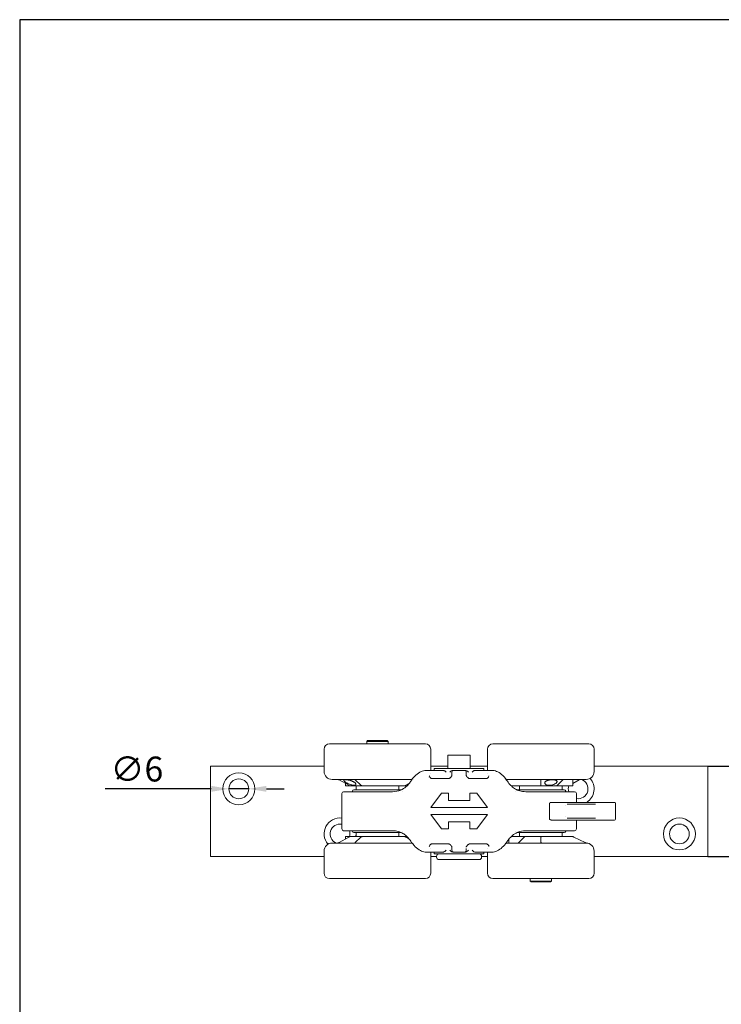
# Model space of a CAD drawing. Units: millimetres. Extents: x 20 to 400, y 20 to 574.
# Drawn here: x 20 to 217, y 297 to 574 of the extents above; entities that cross this region are included whole.
import ezdxf

# ---------------------------------------------------------------- set-up
doc = ezdxf.new("R2010")
doc.units = ezdxf.units.MM
doc.header["$LTSCALE"] = 2
doc.linetypes.add('CONTINUOUS_ACAD', pattern=[0])
for name, color, linetype, lineweight in [('Dimensions(ISO)', 7, 'Continuous', 25), ('Sketch Geometry(ISO)', 7, 'Continuous', 50), ('Visible Edges(ISO)', 7, 'Continuous', 18)]:
    doc.layers.add(name, color=color, linetype=linetype, lineweight=lineweight)
doc.styles.add('Current-BSI', font='ARIAL.TTF')
doc.dimstyles.new('DEFAULT-ISO', dxfattribs={"dimscale": 2, "dimtxt": 3.5, "dimasz": 2.5, "dimexe": 3.175, "dimexo": 0, "dimgap": 0.762, "dimtad": 1, "dimrnd": 1e-08, "dimzin": 0, "dimtxsty": 'Current-BSI', "dimcen": 0.09, "dimdle": 10, "dimclrd": 7, "dimclre": 7, "dimclrt": 7, "dimazin": 0, "dimtfac": 1, "dimtmove": 0, "dimatfit": 3, "dimfxl": 1, "dimtolj": 1, "dimtzin": 0, "dimlwd": 25, "dimlwe": 25, "dimarcsym": 0})

# ---------------------------------------------------------------- blocks, each defined once
blk = doc.blocks.new('Borders PCH WEB A4')
at = {"layer": 'Sketch Geometry(ISO)', "color": 7, "linetype": 'CONTINUOUS_ACAD', "lineweight": 25}
blk.add_line((10, 287), (10, 10), dxfattribs=at)
at = {"layer": 'Sketch Geometry(ISO)', "color": 7, "linetype": 'Continuous', "lineweight": 25}
blk.add_line((200, 287), (10, 287), dxfattribs=at)
blk = doc.blocks.new('*D12')
at = {"layer": 'Defpoints', "color": 0, "linetype": 'Continuous'}
for p in [(213.68, 364.02), (249.4, 364.02), (213.68, 338.62)]:
    blk.add_point(p, dxfattribs=at)
at = {"layer": 'Dimensions(ISO)', "color": 7, "linetype": 'Continuous', "lineweight": 25}
for p, q in [((213.68, 364.02), (255.75, 364.02)), ((249.4, 343.62), (249.4, 359.02)), ((213.68, 338.62), (255.75, 338.62))]:
    blk.add_line(p, q, dxfattribs=at)
at = {"layer": 'Dimensions(ISO)', "color": 7, "linetype": 'Continuous'}
for points in [[(248.57, 359.02), (250.23, 359.02), (249.4, 364.02)], [(248.57, 343.62), (250.23, 343.62), (249.4, 338.62)]]:
    blk.add_solid(points, dxfattribs=at)
at = {"layer": 'Dimensions(ISO)', "color": 7, "linetype": 'Continuous', "lineweight": 25, "insert": (240.73, 346.22), "char_height": 7, "attachment_point": 1, "rotation": 90, "style": 'Current-BSI'}
blk.add_mtext('\\A1;25', dxfattribs=at)
blk = doc.blocks.new('*D13')
at = {"layer": 'Defpoints', "color": 0, "linetype": 'Continuous'}
for p in [(78.9, 357.62), (84.46, 357.62)]:
    blk.add_point(p, dxfattribs=at)
at = {"layer": 'Dimensions(ISO)', "color": 7, "linetype": 'Continuous', "lineweight": 25}
for p, q in [((73.9, 357.62), (44.04, 357.62)), ((84.46, 357.62), (78.9, 357.62)), ((89.46, 357.62), (94.46, 357.62))]:
    blk.add_line(p, q, dxfattribs=at)
at = {"layer": 'Dimensions(ISO)', "color": 7, "linetype": 'Continuous'}
for points in [[(73.9, 358.46), (73.9, 356.79), (78.9, 357.62)], [(89.46, 358.46), (89.46, 356.79), (84.46, 357.62)]]:
    blk.add_solid(points, dxfattribs=at)
at = {"layer": 'Dimensions(ISO)', "color": 7, "linetype": 'Continuous', "lineweight": 25, "insert": (45.57, 366.69), "char_height": 7, "attachment_point": 1, "style": 'Current-BSI'}
blk.add_mtext('\\A1;∅6', dxfattribs=at)

msp = doc.modelspace()

# ---------------------------------------------------------------- linework, layer by layer
at = {"layer": 'Visible Edges(ISO)'}
for p, q in [((105.68, 362.52), (105.68, 368.77)), ((107.18, 370.27), (134.18, 370.27)), ((117.09, 370.27), (117.09, 370.27)), ((117.93, 371.17), (117.68, 370.92)), ((123.68, 370.92), (117.68, 370.92)), ((117.68, 370.92), (117.68, 370.27)), ((117.93, 371.17), (123.43, 371.17)), ((123.43, 371.17), (123.68, 370.92)), ((123.68, 370.92), (123.68, 370.27)), ((135.68, 362.82), (135.68, 368.77)), ((151.68, 362.82), (151.68, 368.77)), ((153.18, 370.27), (180.18, 370.27)), ((170.79, 370.27), (170.79, 370.27)), ((181.68, 362.52), (181.68, 368.77)), ((140.54, 367.1), (146.83, 367.1)), ((140.54, 367.1), (140.54, 363.32)), ((146.83, 367.1), (146.83, 363.32)), ((73.68, 338.62), (73.68, 364.02)), ((73.68, 364.02), (105.68, 364.02)), ((135.68, 364.02), (140.54, 364.02)), ((150.68, 363.32), (136.68, 363.32)), ((136.68, 362.82), (136.68, 363.32)), ((146.83, 364.02), (151.68, 364.02)), ((150.68, 362.82), (150.68, 363.32)), ((181.68, 364.02), (213.68, 364.02)), ((213.68, 364.02), (213.68, 338.62)), ((109.49, 360.27), (107.93, 360.27)), ((114.57, 360.27), (109.49, 360.27)), ((112.63, 358.61), (109.89, 360.13)), ((116.03, 358.61), (114.45, 360.13)), ((130.44, 360.27), (114.57, 360.27)), ((130.75, 360.27), (130.75, 360.27)), ((136.56, 362.82), (134.41, 362.82)), ((140.6, 360.49), (136.09, 360.49)), ((138.08, 362.82), (136.56, 362.82)), ((138.08, 362.82), (139.16, 362.82)), ((142.05, 362.82), (142.18, 362.82)), ((145.18, 362.82), (142.18, 362.82)), ((145.18, 362.82), (145.31, 362.82)), ((151.27, 360.49), (146.77, 360.49)), ((148.2, 362.82), (149.29, 362.82)), ((150.81, 362.82), (149.29, 362.82)), ((152.95, 362.82), (150.81, 362.82)), ((156.61, 360.27), (156.61, 360.27)), ((166.38, 360.27), (156.93, 360.27)), ((173.32, 360.27), (166.38, 360.27)), ((166.68, 358.61), (166.68, 360.13)), ((171.33, 358.61), (172.91, 360.13)), ((179.43, 360.27), (173.32, 360.27)), ((175.68, 358.47), (175.68, 360.27)), ((175.68, 359.14), (177.47, 360.13)), ((111.68, 358.47), (111.68, 359.14)), ((112.75, 358.47), (111.68, 358.47)), ((112.75, 358.47), (116.44, 358.47)), ((114.68, 358.47), (114.68, 357.32)), ((128.33, 358.47), (116.44, 358.47)), ((126.68, 358.47), (126.68, 357.32)), ((128.33, 358.47), (129.02, 358.47)), ((128.73, 358.61), (129.57, 359.08)), ((166.39, 358.47), (158.34, 358.47)), ((160.68, 358.47), (160.68, 357.32)), ((166.39, 358.47), (171.43, 358.47)), ((175.68, 358.47), (171.43, 358.47)), ((172.68, 358.47), (172.68, 357.32)), ((110.68, 346.32), (110.68, 356.32)), ((116.04, 356.82), (111.18, 356.82)), ((113.68, 356.82), (113.68, 356.92)), ((127.28, 357.32), (114.08, 357.32)), ((116.04, 356.82), (124.91, 356.82)), ((135.68, 352.36), (138.68, 356.36)), ((138.68, 356.36), (140.68, 356.36)), ((140.68, 356.36), (140.68, 354.36)), ((146.68, 356.36), (148.68, 356.36)), ((146.68, 356.36), (146.68, 354.36)), ((148.68, 356.36), (151.68, 352.36)), ((173.28, 357.32), (160.08, 357.32)), ((162.46, 356.82), (171.32, 356.82)), ((176.18, 356.82), (171.32, 356.82)), ((173.68, 356.82), (173.68, 356.92)), ((176.68, 353.82), (176.68, 356.32)), ((135.68, 352.36), (151.68, 352.36)), ((140.68, 354.36), (146.68, 354.36)), ((169.16, 349.07), (169.16, 353.57)), ((169.92, 353.82), (184.94, 353.82)), ((173.68, 352.83), (173.68, 352.83)), ((174.12, 353.32), (174.45, 353.32)), ((174.45, 353.32), (174.69, 353.32)), ((174.99, 353.32), (174.69, 353.32)), ((180.7, 353.32), (174.99, 353.32)), ((180.7, 353.32), (182.05, 353.32)), ((187.2, 353.82), (184.94, 353.82)), ((187.43, 353.82), (187.2, 353.82)), ((187.68, 349.07), (187.68, 353.57)), ((135.68, 350.36), (138.68, 346.36)), ((135.68, 350.36), (151.68, 350.36)), ((148.68, 346.36), (151.68, 350.36)), ((173.68, 349.82), (173.68, 349.82)), ((174.45, 349.32), (174.12, 349.32)), ((174.69, 349.32), (174.45, 349.32)), ((174.69, 349.32), (174.99, 349.32)), ((174.99, 349.32), (180.7, 349.32)), ((182.05, 349.32), (180.7, 349.32)), ((138.68, 346.36), (140.68, 346.36)), ((140.68, 348.36), (140.68, 346.36)), ((140.68, 348.36), (146.68, 348.36)), ((146.68, 348.36), (146.68, 346.36)), ((146.68, 346.36), (148.68, 346.36)), ((184.94, 348.82), (169.92, 348.82)), ((176.68, 346.32), (176.68, 348.82)), ((184.94, 348.82), (187.2, 348.82)), ((187.2, 348.82), (187.43, 348.82)), ((112.63, 344.03), (109.89, 342.51)), ((111.18, 345.82), (116.04, 345.82)), ((111.68, 344.17), (112.75, 344.17)), ((111.68, 344.17), (111.68, 343.5)), ((116.44, 344.17), (112.75, 344.17)), ((113.68, 345.72), (113.68, 345.82)), ((114.08, 345.32), (127.28, 345.32)), ((116.03, 344.03), (114.45, 342.51)), ((114.68, 345.32), (114.68, 344.17)), ((124.91, 345.82), (116.04, 345.82)), ((116.44, 344.17), (128.33, 344.17)), ((126.68, 345.32), (126.68, 344.17)), ((129.02, 344.17), (128.33, 344.17)), ((128.73, 344.03), (129.57, 343.57)), ((158.34, 344.17), (161.93, 344.17)), ((160.08, 345.32), (173.28, 345.32)), ((162.03, 344.03), (160.31, 342.37)), ((160.68, 344.17), (160.68, 345.32)), ((166.97, 344.17), (161.93, 344.17)), ((171.32, 345.82), (162.46, 345.82)), ((166.68, 344.03), (166.68, 342.51)), ((166.97, 344.17), (175.68, 344.17)), ((171.32, 345.82), (176.18, 345.82)), ((172.68, 344.17), (172.68, 345.32)), ((173.68, 345.72), (173.68, 345.82)), ((175.68, 344.17), (175.68, 344.17)), ((175.68, 344.17), (175.98, 344.03)), ((175.98, 344.03), (179.14, 342.51)), ((107.93, 342.37), (109.49, 342.37)), ((109.49, 342.37), (114.57, 342.37)), ((114.57, 342.37), (130.44, 342.37)), ((130.75, 342.37), (130.75, 342.37)), ((136.09, 342.16), (140.6, 342.16)), ((146.77, 342.16), (151.27, 342.16)), ((156.61, 342.37), (156.61, 342.37)), ((156.93, 342.37), (160.04, 342.37)), ((157.68, 343.43), (157.68, 342.37)), ((160.31, 342.37), (160.04, 342.37)), ((160.31, 342.37), (166.99, 342.37)), ((166.99, 342.37), (179.43, 342.37)), ((179.14, 342.51), (179.43, 342.37)), ((105.68, 338.62), (73.68, 338.62)), ((105.68, 340.12), (105.68, 333.87)), ((134.41, 339.82), (136.56, 339.82)), ((135.68, 339.82), (135.68, 333.87)), ((137.33, 338.62), (135.68, 338.62)), ((136.56, 339.82), (138.08, 339.82)), ((136.68, 339.82), (136.68, 339.32)), ((136.68, 339.32), (150.68, 339.32)), ((137.33, 338.62), (137.33, 338.42)), ((139.16, 339.82), (138.08, 339.82)), ((142.18, 339.82), (142.05, 339.82)), ((142.18, 339.82), (145.18, 339.82)), ((145.31, 339.82), (145.18, 339.82)), ((149.29, 339.82), (148.2, 339.82)), ((149.29, 339.82), (150.81, 339.82)), ((151.68, 338.62), (150.03, 338.62)), ((150.03, 338.62), (150.03, 338.42)), ((150.68, 339.82), (150.68, 339.32)), ((150.81, 339.82), (152.95, 339.82)), ((151.68, 339.82), (151.68, 333.87)), ((181.68, 340.12), (181.68, 333.87)), ((213.68, 338.62), (181.68, 338.62)), ((149.33, 337.72), (138.03, 337.72)), ((134.18, 332.37), (107.18, 332.37)), ((117.09, 332.37), (117.09, 332.37)), ((180.18, 332.37), (153.18, 332.37)), ((162.58, 332.37), (162.58, 332.37)), ((163.68, 331.67), (163.68, 332.37)), ((163.68, 331.67), (169.68, 331.67)), ((163.93, 331.42), (163.68, 331.67)), ((169.43, 331.42), (163.93, 331.42)), ((169.43, 331.42), (169.68, 331.67)), ((169.68, 331.67), (169.68, 332.37)), ((174.38, 332.37), (174.38, 332.37))]:
    msp.add_line(p, q, dxfattribs=at)
for centre, radius in [((81.68, 357.62), 4.5), ((81.68, 357.62), 2.78), ((205.68, 344.92), 4.5), ((205.68, 344.92), 2.78)]:
    msp.add_circle(centre, radius, dxfattribs=at)
for centre, radius, start, end in [((107.18, 368.77), 1.5, 90, 180), ((134.18, 368.77), 1.5, 0, 90), ((153.18, 368.77), 1.5, 90, 180), ((180.18, 368.77), 1.5, 0, 90), ((107.93, 362.52), 2.25, 180, 270), ((133.43, 362.52), 2.25, 314.3962, 314.4056), ((133.43, 362.52), 2.25, 343.5361, 343.5364), ((142.18, 362.32), 0.5, 90, 179.9994), ((145.18, 362.32), 0.5, 0, 90), ((153.93, 362.52), 2.25, 196.4635, 196.4639), ((177.18, 357.62), 2.78, 259.6386, 72.4089), ((179.43, 362.52), 2.25, 270, 0), ((177.18, 357.62), 4.5, 302.3875, 41.129), ((177.18, 357.62), 4.5, 169.1121, 183.8226), ((177.18, 357.62), 2.78, 162.1964, 196.7245), ((111.18, 356.32), 0.5, 90, 180), ((114.08, 356.92), 0.4, 90, 180), ((127.28, 356.92), 0.4, 76.8419, 90), ((127.28, 356.92), 0.4, 8.9611, 8.9663), ((160.08, 356.92), 0.4, 171.0337, 171.0389), ((160.08, 356.92), 0.4, 90, 103.1624), ((173.28, 356.92), 0.4, 0, 90), ((176.18, 356.32), 0.5, 0, 90), ((187.43, 353.57), 0.25, 0, 89.9999), ((110.18, 344.92), 4.5, 83.6206, 220.0262), ((187.43, 349.07), 0.25, 270.0001, 0), ((110.18, 344.92), 2.78, 79.6386, 246.5296), ((111.18, 346.32), 0.5, 180, 270), ((176.18, 346.32), 0.5, 270, 0), ((110.18, 344.92), 2.78, 344.3486, 18.8893), ((114.08, 345.72), 0.4, 180, 270), ((110.18, 344.92), 4.5, 350.4059, 5.0997), ((127.28, 345.72), 0.4, 270, 283.1623), ((127.28, 345.72), 0.4, 351.0335, 351.0381), ((160.08, 345.72), 0.4, 188.9619, 188.9665), ((160.08, 345.72), 0.4, 256.842, 270), ((173.28, 345.72), 0.4, 270, 0), ((107.93, 340.12), 2.25, 90, 180), ((133.43, 340.12), 2.25, 16.4635, 16.4639), ((153.93, 340.12), 2.25, 163.5361, 163.5364), ((153.93, 340.12), 2.25, 134.3973, 134.4056), ((179.43, 340.12), 2.25, 0, 90), ((138.03, 338.62), 0.7, 90, 180), ((138.03, 338.42), 0.7, 180, 270), ((142.18, 340.32), 0.5, 180, 270), ((145.18, 340.32), 0.5, 270, 359.9994), ((149.33, 338.62), 0.7, 0, 90), ((149.33, 338.42), 0.7, 270, 0), ((107.18, 333.87), 1.5, 180, 270), ((134.18, 333.87), 1.5, 270, 0), ((153.18, 333.87), 1.5, 180, 270), ((180.18, 333.87), 1.5, 270, 0)]:
    msp.add_arc(centre, radius, start, end, dxfattribs=at)
for centre, major_axis, ratio, start_param, end_param in [((130.73, 359.82), (-0.416, 0.277), 0.391233, 6.283112, 6.283188), ((156.63, 359.82), (0.416, 0.277), 0.39123, 6.283158, 6.28324), ((116.04, 356.32), (0, 0.5), 0.488496, 6.283128, 6.283153), ((174.12, 352.82), (0, 0.5), 0.766044, 0.000008, 0.000549), ((174.12, 349.82), (0, -0.5), 0.766046, 6.282661, 6.283199), ((171.32, 346.32), (0, -0.5), 0.488496, 6.283161, 6.283185), ((130.73, 342.82), (-0.416, -0.277), 0.391231, 6.283125, 6.283231), ((156.63, 342.82), (0.416, -0.277), 0.391232, 6.283084, 6.283195)]:
    msp.add_ellipse(centre, major_axis=major_axis, ratio=ratio, start_param=start_param, end_param=end_param, dxfattribs=at)
for points, knots in [([(109.47, 370.27), (109.48, 370.27), (109.49, 370.27), (109.52, 370.27), (109.54, 370.27), (109.55, 370.27)], [0, 0, 0, 0, 0.00671579, 0.00671579, 0.01250449, 0.01250449, 0.01250449, 0.01250449]), ([(114.03, 370.27), (114.05, 370.27), (114.07, 370.27), (114.11, 370.27), (114.13, 370.27), (114.15, 370.27)], [0.00010057, 0.00010057, 0.00010057, 0.00010057, 0.00705165, 0.00705165, 0.0124529, 0.0124529, 0.0124529, 0.0124529]), ([(114.42, 370.27), (114.42, 370.27), (114.42, 370.27), (114.42, 370.27), (114.42, 370.27), (114.42, 370.27), (114.42, 370.27), (114.42, 370.27)], [0.009466266, 0.009466266, 0.009466266, 0.009466266, 0.009677456, 0.009677456, 0.0110915, 0.0110915, 0.013897504, 0.013897504, 0.013897504, 0.013897504]), ([(114.42, 370.27), (114.42, 370.27), (114.43, 370.27), (114.44, 370.27), (114.45, 370.27), (114.48, 370.27), (114.49, 370.27), (114.52, 370.27), (114.54, 370.27), (114.56, 370.27)], [0, 0, 0, 0, 0.0099425, 0.0099425, 0.01765747, 0.01765747, 0.02312911, 0.02312911, 0.03094312, 0.03094312, 0.03094312, 0.03094312]), ([(131.59, 370.27), (131.6, 370.27), (131.61, 370.27), (131.62, 370.27), (131.62, 370.27), (131.63, 370.27), (131.63, 370.27), (131.63, 370.27)], [0.00459481, 0.00459481, 0.00459481, 0.00459481, 0.00985824, 0.00985824, 0.01815942, 0.01815942, 0.01859148, 0.01859148, 0.01859148, 0.01859148]), ([(155.74, 370.27), (155.74, 370.27), (155.74, 370.27), (155.74, 370.27), (155.74, 370.27), (155.74, 370.27), (155.75, 370.27), (155.76, 370.27), (155.77, 370.27), (155.79, 370.27)], [0.00679622, 0.00679622, 0.00679622, 0.00679622, 0.00736706, 0.00736706, 0.00947495, 0.00947495, 0.01582198, 0.01582198, 0.0258383, 0.0258383, 0.0258383, 0.0258383]), ([(166.38, 370.27), (166.4, 370.27), (166.43, 370.27), (166.47, 370.27), (166.49, 370.27), (166.54, 370.27), (166.56, 370.27), (166.6, 370.27), (166.62, 370.27), (166.63, 370.27)], [0, 0, 0, 0, 0.00718638, 0.00718638, 0.01420844, 0.01420844, 0.02267512, 0.02267512, 0.03152216, 0.03152216, 0.03152216, 0.03152216]), ([(166.78, 370.27), (166.78, 370.27), (166.78, 370.27), (166.78, 370.27), (166.78, 370.27), (166.78, 370.27), (166.78, 370.27), (166.78, 370.27), (166.68, 370.22), (166.68, 370.17)], [0.01714358, 0.01714358, 0.01714358, 0.01714358, 0.01714948, 0.01714948, 0.01720111, 0.01720111, 0.01721401, 0.01721401, 0.03135616, 0.03135616, 0.03135616, 0.03135616]), ([(172.91, 370.27), (172.91, 370.27), (172.92, 370.27), (172.93, 370.27), (172.94, 370.27), (172.94, 370.27), (172.94, 370.27), (172.95, 370.27), (172.95, 370.27), (172.95, 370.27), (172.95, 370.27), (172.95, 370.27)], [0.03547504, 0.03547504, 0.03547504, 0.03547504, 0.03956893, 0.03956893, 0.05318373, 0.05318373, 0.05771139, 0.05771139, 0.05922005, 0.05922005, 0.05939093, 0.05939093, 0.05939093, 0.05939093]), ([(173.22, 370.27), (173.23, 370.27), (173.24, 370.27), (173.28, 370.27), (173.31, 370.27), (173.33, 370.27)], [0.01932168, 0.01932168, 0.01932168, 0.01932168, 0.02322683, 0.02322683, 0.03171014, 0.03171014, 0.03171014, 0.03171014]), ([(177.63, 370.27), (177.66, 370.27), (177.69, 370.27), (177.75, 370.27), (177.79, 370.27), (177.83, 370.27), (177.85, 370.27), (177.88, 370.27), (177.89, 370.27), (177.9, 370.27)], [0, 0, 0, 0, 0.00960215, 0.00960215, 0.02008457, 0.02008457, 0.0257881, 0.0257881, 0.03157016, 0.03157016, 0.03157016, 0.03157016]), ([(130.32, 360.1), (130.67, 360.63), (131.09, 361.1), (131.98, 361.9), (132.47, 362.23), (133.45, 362.69), (133.94, 362.82), (134.41, 362.82)], [0, 0, 0, 0, 0.2057853, 0.2057853, 0.4272181, 0.4272181, 0.6482246, 0.6482246, 0.6482246, 0.6482246]), ([(135.3, 361.28), (135.3, 361.23), (135.31, 361.16), (135.39, 360.99), (135.44, 360.9), (135.56, 360.75), (135.62, 360.7), (135.73, 360.61), (135.78, 360.57), (135.88, 360.53), (135.92, 360.51), (136, 360.49), (136.05, 360.49), (136.09, 360.49)], [0, 0, 0, 0, 0.0559015, 0.0559015, 0.1089787, 0.1089787, 0.1406658, 0.1406658, 0.1672495, 0.1672495, 0.1815146, 0.1815146, 0.1966997, 0.1966997, 0.1966997, 0.1966997]), ([(140.6, 360.49), (140.64, 360.49), (140.68, 360.49), (140.75, 360.5), (140.79, 360.51), (140.87, 360.54), (140.92, 360.57), (141.04, 360.63), (141.1, 360.68), (141.26, 360.8), (141.34, 360.88), (141.51, 361.08), (141.58, 361.2), (141.65, 361.34), (141.66, 361.38), (141.68, 361.44), (141.68, 361.46), (141.68, 361.47)], [0, 0, 0, 0, 0.0114321, 0.0114321, 0.0232495, 0.0232495, 0.040056, 0.040056, 0.067204, 0.067204, 0.1111789, 0.1111789, 0.1722237, 0.1722237, 0.2001841, 0.2001841, 0.2295734, 0.2295734, 0.2295734, 0.2295734]), ([(141.68, 362.32), (141.68, 362.32), (141.68, 362.3), (141.68, 362.27), (141.68, 362.27)], [0, 0, 0, 0, 0.25, 0.25, 0.25, 0.25, 0.25]), ([(145.68, 361.47), (145.68, 361.61), (145.68, 361.73), (145.68, 361.84), (145.68, 361.84)], [0, 0, 0, 0, 0.25, 0.25, 0.25, 0.25, 0.25]), ([(145.68, 361.47), (145.68, 361.46), (145.69, 361.42), (145.72, 361.33), (145.75, 361.27), (145.83, 361.12), (145.9, 361.03), (146.08, 360.83), (146.2, 360.71), (146.41, 360.58), (146.47, 360.55), (146.57, 360.52), (146.61, 360.51), (146.68, 360.49), (146.72, 360.49), (146.77, 360.49)], [0, 0, 0, 0, 0.0387365, 0.0387365, 0.0759529, 0.0759529, 0.1233934, 0.1233934, 0.1842035, 0.1842035, 0.2054579, 0.2054579, 0.2170441, 0.2170441, 0.2294123, 0.2294123, 0.2294123, 0.2294123]), ([(151.27, 360.49), (151.31, 360.49), (151.34, 360.49), (151.41, 360.5), (151.44, 360.51), (151.52, 360.54), (151.57, 360.57), (151.68, 360.64), (151.74, 360.69), (151.88, 360.84), (151.95, 360.93), (152.04, 361.13), (152.06, 361.23), (152.06, 361.28)], [0, 0, 0, 0, 0.0113051, 0.0113051, 0.0237516, 0.0237516, 0.0431558, 0.0431558, 0.0767002, 0.0767002, 0.1302664, 0.1302664, 0.1965928, 0.1965928, 0.1965928, 0.1965928]), ([(152.95, 362.82), (153.37, 362.82), (153.8, 362.72), (154.7, 362.34), (155.19, 362.04), (156.15, 361.24), (156.64, 360.71), (157.05, 360.1)], [0, 0, 0, 0, 0.1950622, 0.1950622, 0.410705, 0.410705, 0.6481901, 0.6481901, 0.6481901, 0.6481901]), ([(127.3, 357.28), (127.79, 357.5), (128.27, 357.8), (129.06, 358.48), (129.4, 358.86), (129.92, 359.52), (130.13, 359.82), (130.32, 360.1)], [0, 0, 0, 0, 0.1676398, 0.1676398, 0.3148377, 0.3148377, 0.4264443, 0.4264443, 0.4264443, 0.4264443]), ([(157.05, 360.1), (157.32, 359.69), (157.63, 359.26), (158.29, 358.5), (158.65, 358.16), (159.36, 357.64), (159.7, 357.44), (160.06, 357.28)], [0, 0, 0, 0, 0.1594067, 0.1594067, 0.3048047, 0.3048047, 0.4265089, 0.4265089, 0.4265089, 0.4265089]), ([(160.06, 357.28), (160.54, 357.07), (161.04, 356.95), (161.85, 356.84), (162.15, 356.82), (162.46, 356.82)], [0, 0, 0, 0, 0.1621505, 0.1621505, 0.2592201, 0.2592201, 0.2592201, 0.2592201]), ([(127.3, 345.36), (126.83, 345.57), (126.32, 345.7), (125.51, 345.8), (125.21, 345.82), (124.91, 345.82)], [0, 0, 0, 0, 0.1622012, 0.1622012, 0.2592274, 0.2592274, 0.2592274, 0.2592274]), ([(130.32, 342.55), (130.05, 342.95), (129.74, 343.39), (129.07, 344.15), (128.71, 344.49), (128, 345.01), (127.66, 345.21), (127.3, 345.36)], [0, 0, 0, 0, 0.1599928, 0.1599928, 0.3053342, 0.3053342, 0.4265052, 0.4265052, 0.4265052, 0.4265052]), ([(160.06, 345.36), (159.57, 345.15), (159.1, 344.85), (158.31, 344.16), (157.97, 343.79), (157.44, 343.13), (157.23, 342.83), (157.05, 342.55)], [0, 0, 0, 0, 0.167389, 0.167389, 0.3146128, 0.3146128, 0.4264467, 0.4264467, 0.4264467, 0.4264467]), ([(134.41, 339.82), (134, 339.82), (133.56, 339.93), (132.66, 340.31), (132.18, 340.61), (131.22, 341.41), (130.73, 341.93), (130.32, 342.55)], [0, 0, 0, 0, 0.1950593, 0.1950593, 0.4107035, 0.4107035, 0.6481897, 0.6481897, 0.6481897, 0.6481897]), ([(136.09, 342.16), (136.06, 342.16), (136.02, 342.16), (135.95, 342.14), (135.92, 342.13), (135.84, 342.1), (135.79, 342.08), (135.68, 342.01), (135.62, 341.95), (135.48, 341.81), (135.42, 341.71), (135.32, 341.52), (135.3, 341.42), (135.3, 341.37)], [0, 0, 0, 0, 0.0112842, 0.0112842, 0.0237399, 0.0237399, 0.0431377, 0.0431377, 0.0766356, 0.0766356, 0.1301676, 0.1301676, 0.1965916, 0.1965916, 0.1965916, 0.1965916]), ([(141.68, 341.17), (141.68, 341.19), (141.68, 341.22), (141.65, 341.32), (141.62, 341.38), (141.53, 341.53), (141.47, 341.62), (141.29, 341.82), (141.16, 341.94), (140.95, 342.06), (140.89, 342.09), (140.8, 342.13), (140.76, 342.14), (140.68, 342.16), (140.64, 342.16), (140.6, 342.16)], [0, 0, 0, 0, 0.0387365, 0.0387365, 0.075953, 0.075953, 0.1233935, 0.1233935, 0.1842031, 0.1842031, 0.2054576, 0.2054576, 0.217044, 0.217044, 0.2294123, 0.2294123, 0.2294123, 0.2294123]), ([(141.68, 341.17), (141.68, 341.03), (141.68, 340.91), (141.68, 340.81), (141.68, 340.81)], [0, 0, 0, 0, 0.25, 0.25, 0.25, 0.25, 0.25]), ([(146.77, 342.16), (146.73, 342.16), (146.69, 342.16), (146.61, 342.14), (146.58, 342.13), (146.49, 342.1), (146.44, 342.08), (146.33, 342.02), (146.26, 341.97), (146.1, 341.85), (146.02, 341.76), (145.85, 341.56), (145.78, 341.45), (145.72, 341.31), (145.7, 341.27), (145.68, 341.21), (145.68, 341.18), (145.68, 341.17)], [0, 0, 0, 0, 0.0114341, 0.0114341, 0.0232517, 0.0232517, 0.0400592, 0.0400592, 0.0672097, 0.0672097, 0.1111888, 0.1111888, 0.1722346, 0.1722346, 0.2001899, 0.2001899, 0.2295734, 0.2295734, 0.2295734, 0.2295734]), ([(152.06, 341.37), (152.06, 341.41), (152.05, 341.49), (151.98, 341.66), (151.92, 341.75), (151.8, 341.89), (151.75, 341.95), (151.64, 342.04), (151.58, 342.07), (151.48, 342.12), (151.45, 342.13), (151.37, 342.15), (151.32, 342.16), (151.27, 342.16)], [0, 0, 0, 0, 0.0556794, 0.0556794, 0.1087521, 0.1087521, 0.1404033, 0.1404033, 0.1671094, 0.1671094, 0.1814432, 0.1814432, 0.1967034, 0.1967034, 0.1967034, 0.1967034]), ([(157.05, 342.55), (156.69, 342.01), (156.28, 341.55), (155.38, 340.75), (154.89, 340.41), (153.92, 339.96), (153.42, 339.82), (152.95, 339.82)], [0, 0, 0, 0, 0.2058639, 0.2058639, 0.427415, 0.427415, 0.6482249, 0.6482249, 0.6482249, 0.6482249]), ([(141.68, 340.38), (141.68, 340.34), (141.68, 340.32), (141.68, 340.32)], [0.75, 0.75, 0.75, 0.75, 1, 1, 1, 1]), ([(114.43, 332.37), (114.42, 332.37), (114.42, 332.37), (114.42, 332.37), (114.42, 332.37), (114.42, 332.37), (114.42, 332.37), (114.42, 332.37), (114.42, 332.37), (114.42, 332.37), (114.42, 332.37), (114.42, 332.37), (114.42, 332.37), (114.42, 332.37), (114.42, 332.37), (114.42, 332.37), (114.42, 332.37), (114.42, 332.37), (114.41, 332.37), (114.41, 332.37), (114.41, 332.37), (114.4, 332.37), (114.39, 332.38), (114.37, 332.38), (114.36, 332.39), (114.35, 332.4), (114.34, 332.41), (114.33, 332.42), (114.33, 332.43), (114.33, 332.43), (114.33, 332.44), (114.33, 332.44), (114.33, 332.44), (114.33, 332.44), (114.33, 332.44), (114.33, 332.44)], [0, 0, 0, 0, 0.00786449, 0.00786449, 0.00901925, 0.00901925, 0.00923585, 0.00923585, 0.00928495, 0.00928495, 0.00930953, 0.00930953, 0.00933425, 0.00933425, 0.00935911, 0.00935911, 0.0094092, 0.0094092, 0.00980654, 0.00980654, 0.01059162, 0.01059162, 0.0129617, 0.0129617, 0.01617344, 0.01617344, 0.01935899, 0.01935899, 0.02093671, 0.02093671, 0.02113588, 0.02113588, 0.02123393, 0.02123393, 0.02124619, 0.02124619, 0.02124619, 0.02124619]), ([(116.78, 332.41), (116.78, 332.41), (116.78, 332.41), (116.78, 332.41), (116.78, 332.41), (116.78, 332.41), (116.78, 332.4), (116.78, 332.4), (116.77, 332.4), (116.77, 332.4), (116.77, 332.4), (116.76, 332.39), (116.75, 332.39), (116.74, 332.38), (116.73, 332.38), (116.72, 332.37), (116.71, 332.37), (116.71, 332.37), (116.71, 332.37), (116.7, 332.37), (116.7, 332.37), (116.7, 332.37), (116.7, 332.37), (116.7, 332.37), (116.7, 332.37), (116.7, 332.37), (116.7, 332.37), (116.7, 332.37), (116.7, 332.37), (116.69, 332.37), (116.68, 332.37), (116.67, 332.37)], [0, 0, 0, 0, 0.00002429, 0.00002429, 0.00007287, 0.00007287, 0.00017003, 0.00017003, 0.00036436, 0.00036436, 0.00075754, 0.00075754, 0.00396678, 0.00396678, 0.0064213, 0.0064213, 0.00798255, 0.00798255, 0.00818023, 0.00818023, 0.00822943, 0.00822943, 0.00827896, 0.00827896, 0.00832785, 0.00832785, 0.00848559, 0.00848559, 0.01460055, 0.01460055, 0.03021363, 0.03021363, 0.03021363, 0.03021363]), ([(114.42, 332.37), (114.42, 332.37), (114.42, 332.37), (114.42, 332.37), (114.42, 332.37), (114.42, 332.37), (114.42, 332.37), (114.42, 332.37), (114.42, 332.37), (114.42, 332.37)], [0.051670749, 0.051670749, 0.051670749, 0.051670749, 0.05325301, 0.05325301, 0.057763479, 0.057763479, 0.059266397, 0.059266397, 0.059627279, 0.059627279, 0.059627279, 0.059627279]), ([(114.56, 332.37), (114.54, 332.37), (114.52, 332.37), (114.49, 332.37), (114.47, 332.37), (114.45, 332.37), (114.44, 332.37), (114.43, 332.37)], [0, 0, 0, 0, 0.00728992, 0.00728992, 0.01437397, 0.01437397, 0.02265377, 0.02265377, 0.02265377, 0.02265377]), ([(114.56, 332.37), (114.56, 332.37), (114.55, 332.37), (114.51, 332.37), (114.47, 332.37), (114.44, 332.37), (114.44, 332.37), (114.44, 332.37)], [0.00808429, 0.00808429, 0.00808429, 0.00808429, 0.00941822, 0.00941822, 0.03968958, 0.03968958, 0.0438544, 0.0438544, 0.0438544, 0.0438544]), ([(120.98, 332.37), (120.96, 332.37), (120.94, 332.37), (120.91, 332.37), (120.91, 332.37), (120.9, 332.37)], [0.000519043, 0.000519043, 0.000519043, 0.000519043, 0.007187034, 0.007187034, 0.00891372, 0.00891372, 0.00891372, 0.00891372]), ([(131.63, 332.37), (131.63, 332.37), (131.63, 332.37), (131.62, 332.37), (131.62, 332.37), (131.61, 332.37), (131.61, 332.37), (131.59, 332.37)], [0.00708253, 0.00708253, 0.00708253, 0.00708253, 0.00815769, 0.00815769, 0.01190775, 0.01190775, 0.02108627, 0.02108627, 0.02108627, 0.02108627]), ([(131.62, 332.37), (131.62, 332.37), (131.61, 332.37), (131.6, 332.37), (131.59, 332.37), (131.59, 332.37)], [0, 0, 0, 0, 0.008386091, 0.008386091, 0.009166748, 0.009166748, 0.009166748, 0.009166748]), ([(155.74, 332.37), (155.71, 332.37), (155.67, 332.37), (155.61, 332.37), (155.58, 332.37), (155.53, 332.37), (155.52, 332.37), (155.49, 332.37), (155.48, 332.37), (155.47, 332.37)], [0, 0, 0, 0, 0.00960215, 0.00960215, 0.020085, 0.020085, 0.02578834, 0.02578834, 0.03157016, 0.03157016, 0.03157016, 0.03157016]), ([(160.15, 332.37), (160.14, 332.37), (160.12, 332.37), (160.08, 332.37), (160.05, 332.37), (160.03, 332.37)], [0.01932168, 0.01932168, 0.01932168, 0.01932168, 0.02322682, 0.02322682, 0.03171013, 0.03171013, 0.03171013, 0.03171013]), ([(160.56, 332.37), (160.54, 332.37), (160.52, 332.37), (160.49, 332.37), (160.47, 332.37), (160.45, 332.37), (160.44, 332.37), (160.44, 332.37)], [0, 0, 0, 0, 0.00729307, 0.00729307, 0.01437929, 0.01437929, 0.02159915, 0.02159915, 0.02159915, 0.02159915]), ([(177.63, 332.37), (177.63, 332.37), (177.63, 332.37), (177.62, 332.37), (177.62, 332.37), (177.61, 332.37), (177.6, 332.37), (177.59, 332.37), (177.58, 332.37), (177.57, 332.37)], [0.00707781, 0.00707781, 0.00707781, 0.00707781, 0.00817285, 0.00817285, 0.01195657, 0.01195657, 0.02162915, 0.02162915, 0.02568401, 0.02568401, 0.02568401, 0.02568401]), ([(177.62, 332.37), (177.62, 332.37), (177.61, 332.37), (177.6, 332.37), (177.59, 332.37), (177.59, 332.37)], [0, 0, 0, 0, 0.008400659, 0.008400659, 0.009203281, 0.009203281, 0.009203281, 0.009203281])]:
    msp.add_open_spline(points, degree=3, knots=knots, dxfattribs=at)
for points in [[(109.49, 360.27), (109.51, 360.27), (109.54, 360.27), (109.62, 360.25), (109.71, 360.22), (109.81, 360.18), (109.86, 360.15), (109.89, 360.13)], [(114.1, 358.62), (114.01, 358.62), (113.83, 358.64), (113.51, 358.69), (113.19, 358.78), (112.86, 358.89), (112.54, 359.02), (112.22, 359.17), (111.93, 359.33), (111.68, 359.49), (111.5, 359.63), (111.37, 359.75), (111.29, 359.85), (111.26, 359.93), (111.26, 360), (111.28, 360.06), (111.33, 360.1), (111.39, 360.13), (111.46, 360.16), (111.56, 360.18), (111.67, 360.19), (111.75, 360.19), (111.79, 360.19)], [(111.79, 360.19), (111.83, 360.19), (111.93, 360.19), (112.08, 360.17), (112.24, 360.15), (112.41, 360.13), (112.58, 360.09), (112.77, 360.05), (112.98, 360), (113.21, 359.92), (113.46, 359.84), (113.71, 359.73), (113.97, 359.6), (114.21, 359.45), (114.42, 359.29), (114.57, 359.13), (114.64, 358.99), (114.65, 358.87), (114.6, 358.77), (114.5, 358.69), (114.32, 358.63), (114.18, 358.62), (114.1, 358.62)], [(114.45, 360.13), (114.44, 360.15), (114.41, 360.18), (114.41, 360.22), (114.44, 360.25), (114.5, 360.27), (114.55, 360.27), (114.57, 360.27)], [(135.3, 361.28), (135.3, 361.28), (135.3, 361.28), (135.3, 361.28)], [(139.16, 362.82), (139.25, 362.82), (139.4, 362.78), (139.62, 362.65), (139.82, 362.49), (139.95, 362.38), (140.01, 362.32)], [(141.06, 362.32), (141.12, 362.38), (141.26, 362.49), (141.49, 362.65), (141.75, 362.78), (141.95, 362.82), (142.05, 362.82)], [(141.68, 361.84), (141.68, 362.05), (141.68, 362.2), (141.68, 362.27)], [(141.68, 361.84), (141.68, 361.73), (141.68, 361.61), (141.68, 361.48)], [(141.68, 361.47), (141.68, 361.47), (141.68, 361.47), (141.68, 361.47)], [(145.31, 362.82), (145.42, 362.82), (145.61, 362.78), (145.87, 362.65), (146.1, 362.49), (146.24, 362.38), (146.31, 362.32)], [(145.68, 362.27), (145.68, 362.3), (145.68, 362.32), (145.68, 362.32)], [(145.68, 362.27), (145.68, 362.2), (145.68, 362.05), (145.68, 361.84)], [(147.35, 362.32), (147.42, 362.38), (147.54, 362.49), (147.74, 362.65), (147.96, 362.78), (148.12, 362.82), (148.2, 362.82)], [(152.06, 361.28), (152.06, 361.28), (152.06, 361.28), (152.06, 361.28)], [(166.38, 360.27), (166.41, 360.27), (166.47, 360.27), (166.56, 360.25), (166.63, 360.22), (166.67, 360.18), (166.68, 360.15), (166.68, 360.13)], [(169.09, 358.62), (168.97, 358.62), (168.75, 358.64), (168.44, 358.69), (168.19, 358.78), (167.99, 358.89), (167.85, 359.02), (167.77, 359.17), (167.76, 359.33), (167.82, 359.49), (167.94, 359.63), (168.1, 359.75), (168.28, 359.85), (168.47, 359.93), (168.67, 360), (168.86, 360.06), (169.04, 360.1), (169.21, 360.13), (169.39, 360.16), (169.58, 360.18), (169.76, 360.19), (169.88, 360.19), (169.94, 360.19)], [(169.94, 360.19), (170, 360.19), (170.12, 360.19), (170.29, 360.17), (170.45, 360.15), (170.6, 360.13), (170.74, 360.09), (170.87, 360.05), (170.99, 360), (171.11, 359.92), (171.19, 359.84), (171.25, 359.73), (171.26, 359.6), (171.2, 359.45), (171.08, 359.29), (170.88, 359.13), (170.65, 358.99), (170.39, 358.87), (170.1, 358.77), (169.77, 358.69), (169.42, 358.63), (169.2, 358.62), (169.09, 358.62)], [(172.91, 360.13), (172.93, 360.15), (172.97, 360.18), (173.05, 360.22), (173.14, 360.25), (173.24, 360.27), (173.29, 360.27), (173.32, 360.27)], [(177.87, 360.27), (177.86, 360.27), (177.82, 360.27), (177.74, 360.25), (177.65, 360.22), (177.56, 360.18), (177.5, 360.15), (177.47, 360.13)], [(112.63, 358.61), (112.66, 358.6), (112.71, 358.57), (112.76, 358.53), (112.79, 358.5), (112.78, 358.48), (112.76, 358.47), (112.75, 358.47)], [(116.44, 358.47), (116.41, 358.47), (116.35, 358.48), (116.27, 358.5), (116.18, 358.53), (116.09, 358.57), (116.05, 358.6), (116.03, 358.61)], [(128.73, 358.61), (128.7, 358.6), (128.64, 358.57), (128.55, 358.53), (128.46, 358.5), (128.38, 358.48), (128.34, 358.47), (128.33, 358.47)], [(166.68, 358.61), (166.68, 358.6), (166.67, 358.57), (166.63, 358.53), (166.56, 358.5), (166.48, 358.48), (166.42, 358.47), (166.39, 358.47)], [(171.43, 358.47), (171.41, 358.47), (171.36, 358.48), (171.31, 358.5), (171.29, 358.53), (171.29, 358.57), (171.31, 358.6), (171.33, 358.61)], [(124.91, 356.82), (125.71, 356.82), (126.55, 356.95), (127.3, 357.28)], [(124.91, 356.82), (124.91, 356.82), (124.91, 356.82), (124.91, 356.82)], [(162.46, 356.82), (162.46, 356.82), (162.46, 356.82), (162.46, 356.82)], [(136.74, 353.77), (136.74, 353.77), (136.74, 353.77), (136.74, 353.77)], [(169.16, 353.57), (169.16, 353.59), (169.17, 353.62), (169.2, 353.66), (169.24, 353.69), (169.29, 353.71), (169.35, 353.74), (169.41, 353.76), (169.48, 353.78), (169.55, 353.79), (169.63, 353.8), (169.72, 353.81), (169.82, 353.82), (169.89, 353.82), (169.92, 353.82)], [(174.12, 353.32), (174.12, 353.32), (174.12, 353.32), (174.12, 353.32)], [(169.92, 348.82), (169.89, 348.82), (169.82, 348.82), (169.72, 348.83), (169.63, 348.84), (169.55, 348.86), (169.48, 348.87), (169.41, 348.89), (169.35, 348.91), (169.29, 348.93), (169.24, 348.96), (169.2, 348.99), (169.17, 349.03), (169.16, 349.06), (169.16, 349.07)], [(174.12, 349.32), (174.12, 349.32), (174.12, 349.32), (174.12, 349.32)], [(112.75, 344.17), (112.76, 344.17), (112.78, 344.17), (112.79, 344.15), (112.76, 344.12), (112.71, 344.08), (112.66, 344.05), (112.63, 344.03)], [(116.03, 344.03), (116.05, 344.05), (116.09, 344.08), (116.17, 344.12), (116.26, 344.15), (116.35, 344.17), (116.41, 344.17), (116.44, 344.17)], [(124.91, 345.82), (124.91, 345.82), (124.91, 345.82), (124.91, 345.82)], [(128.33, 344.17), (128.34, 344.17), (128.38, 344.17), (128.46, 344.15), (128.54, 344.12), (128.64, 344.08), (128.7, 344.05), (128.73, 344.03)], [(162.46, 345.82), (161.65, 345.82), (160.82, 345.69), (160.06, 345.36)], [(161.93, 344.17), (161.96, 344.17), (162, 344.17), (162.05, 344.15), (162.08, 344.12), (162.07, 344.08), (162.05, 344.05), (162.03, 344.03)], [(162.46, 345.82), (162.46, 345.82), (162.46, 345.82), (162.46, 345.82)], [(166.68, 344.03), (166.68, 344.05), (166.69, 344.08), (166.74, 344.12), (166.8, 344.15), (166.88, 344.17), (166.94, 344.17), (166.97, 344.17)], [(175.68, 344.17), (175.68, 344.17), (175.69, 344.17), (175.73, 344.15), (175.8, 344.12), (175.88, 344.08), (175.94, 344.05), (175.98, 344.03)], [(109.89, 342.51), (109.86, 342.5), (109.81, 342.47), (109.71, 342.43), (109.62, 342.4), (109.54, 342.38), (109.51, 342.37), (109.49, 342.37)], [(114.57, 342.37), (114.55, 342.37), (114.5, 342.38), (114.44, 342.4), (114.41, 342.43), (114.41, 342.47), (114.44, 342.5), (114.45, 342.51)], [(135.3, 341.36), (135.3, 341.36), (135.3, 341.36), (135.3, 341.37)], [(141.68, 340.38), (141.68, 340.45), (141.68, 340.6), (141.68, 340.81)], [(145.68, 341.17), (145.68, 341.17), (145.68, 341.17), (145.68, 341.17)], [(145.68, 340.81), (145.68, 340.6), (145.68, 340.45), (145.68, 340.38)], [(152.06, 341.37), (152.06, 341.37), (152.06, 341.37), (152.06, 341.37)], [(166.99, 342.37), (166.96, 342.37), (166.9, 342.38), (166.81, 342.4), (166.74, 342.43), (166.69, 342.47), (166.68, 342.5), (166.68, 342.51)], [(179.14, 342.51), (179.17, 342.5), (179.23, 342.47), (179.32, 342.43), (179.38, 342.4), (179.42, 342.38), (179.43, 342.37), (179.43, 342.37)], [(140.01, 340.32), (139.95, 340.27), (139.82, 340.16), (139.62, 339.99), (139.4, 339.87), (139.25, 339.82), (139.16, 339.82)], [(142.05, 339.82), (141.95, 339.82), (141.75, 339.87), (141.49, 339.99), (141.26, 340.16), (141.12, 340.27), (141.06, 340.32)], [(146.31, 340.32), (146.24, 340.27), (146.1, 340.16), (145.87, 339.99), (145.61, 339.87), (145.42, 339.82), (145.31, 339.82)], [(145.68, 340.32), (145.68, 340.32), (145.68, 340.34), (145.68, 340.38)], [(148.2, 339.82), (148.12, 339.82), (147.96, 339.87), (147.74, 339.99), (147.54, 340.16), (147.42, 340.27), (147.35, 340.32)], [(120.99, 332.37), (120.99, 332.37), (120.98, 332.37), (120.98, 332.37)], [(160.44, 332.37), (160.43, 332.37), (160.42, 332.37), (160.42, 332.37)]]:
    msp.add_open_spline(points, degree=3, dxfattribs=at)

# ---------------------------------------------------------------- block references
at = {"xscale": 2, "yscale": 2, "zscale": 2}
msp.add_blockref('Borders PCH WEB A4', (0, 0), dxfattribs=at)

# ---------------------------------------------------------------- dimensions: what is measured, and where the dimension line sits
at = {"layer": 'Dimensions(ISO)', "color": 7, "linetype": 'Continuous', "lineweight": 25}
dim = msp.add_diameter_dim_2p(p1=(84.46, 357.62), p2=(78.9, 357.62), dimstyle='DEFAULT-ISO', override={"dimdec": 0, "dimlfac": 1, "dimtp": 0, "dimtm": 0, "dimtdec": 2, "dimatfit": 2}, dxfattribs=at)
dim.commit()
dim.dimension.update_dxf_attribs({"geometry": '*D13', "text_midpoint": (51.67, 357.62), "dimtype": 163})
dim = msp.add_linear_dim(base=(249.4, 364.02), p1=(213.68, 338.62), p2=(213.68, 364.02), angle=90, dimstyle='DEFAULT-ISO', override={"dimdec": 0, "dimtp": 0, "dimtm": 0, "dimtdec": 2, "dimtofl": 0, "dimatfit": 1}, dxfattribs=at)
dim.commit()
dim.dimension.update_dxf_attribs({"geometry": '*D12', "text_midpoint": (249.4, 351.32), "dimtype": 160})

doc.saveas('drawing.dxf')
